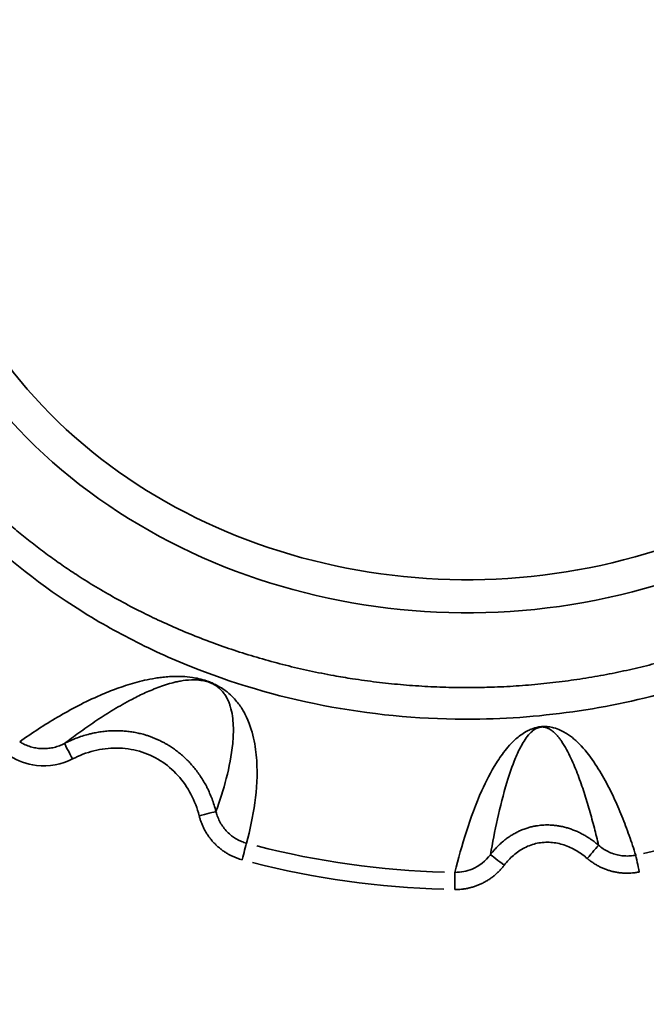
# Model space of a CAD drawing. Units: millimetres. Extents: x -1322 to 2997, y 2353 to 3787.
# Drawn here: x 1067 to 1210, y 2777 to 3003 of the extents above; entities that cross this region are included whole.
import ezdxf

# ---------------------------------------------------------------- set-up
doc = ezdxf.new("R2010")
doc.units = ezdxf.units.MM
doc.layers.add('MD_Visible', color=7, linetype='Continuous', lineweight=50)
doc.layers.add('MD_Visible Narrow', color=7, linetype='Continuous', lineweight=35)
doc.styles.get("Standard").update_dxf_attribs({"font": 'Square-721-BT.ttf'})
doc.dimstyles.new('OLCU', dxfattribs={"dimtxt": 300, "dimasz": 150, "dimexe": 0.18, "dimexo": 0.0625, "dimgap": 50, "dimtad": 1, "dimdec": 0, "dimlfac": 0.1, "dimrnd": 5, "dimzin": 0, "dimdsep": 46, "dimtxsty": 'Standard', "dimcen": 0.09, "dimse1": 1, "dimse2": 1, "dimadec": 0, "dimazin": 0, "dimtfac": 1, "dimtdec": 0, "dimtofl": 0, "dimtmove": 0, "dimatfit": 3, "dimfxl": 1, "dimtolj": 1, "dimtzin": 0, "dimarcsym": 0})

# ---------------------------------------------------------------- blocks, each defined once
blk = doc.blocks.new('CustomObjectsInViewport9_0')
at = {"layer": 'MD_Visible', "extrusion": (1.22465e-16, 0, -1)}
blk.add_circle((-1285.08, 3084.43), 449.09, dxfattribs=at)
at = {"layer": 'MD_Visible Narrow', "extrusion": (1.22465e-16, 0, -1)}
for radius in [439.09, 393.56]:
    blk.add_circle((-1285.08, 3084.43), radius, dxfattribs=at)
at = {"layer": 'MD_Visible Narrow'}
for centre, major_axis, ratio, start_param, end_param in [((1168.92, 2981.62), (132.92, -1.16), 0.866025, 1.049568, 5.166383), ((1166.42, 2950.07), (169.92, -9.06), 0.863981, 4.482064, 4.743988)]:
    blk.add_ellipse(centre, major_axis=major_axis, ratio=ratio, start_param=start_param, end_param=end_param, dxfattribs=at)
at = {"layer": 'MD_Visible Narrow', "extrusion": (1.22465e-16, 1.92593e-34, -1)}
for centre, major_axis, ratio, start_param, end_param in [((1168.93, 2983.09), (-125.85, 1.1), 0.866025, 4.258395, 8.37521), ((1168.75, 2964.08), (174.24, -1.59), 0.901901, 1.589455, 1.840178)]:
    blk.add_ellipse(centre, major_axis=major_axis, ratio=ratio, start_param=start_param, end_param=end_param, dxfattribs=at)
at = {"layer": 'MD_Visible Narrow', "extrusion": (1.22465e-16, 4.81482e-35, -1)}
blk.add_ellipse((1168.96, 2963.42), major_axis=(173.85, -0.56), ratio=0.900191, start_param=1.142651, end_param=1.331145, dxfattribs=at)
at = {"layer": 'MD_Visible Narrow'}
for points, knots in [([(1272.02, 3067.4), (1260.17, 3077.08), (1232.92, 3093.04), (1185.64, 3104.5), (1136.69, 3102.45), (1096.01, 3088.78), (1065.48, 3069.1), (1043.99, 3047.64), (1028.26, 3022.51), (1019.14, 2994.83), (1017.22, 2965.94), (1022.64, 2937.34), (1035.14, 2910.5), (1054.01, 2886.76), (1074.22, 2870.47), (1092.47, 2859.96), (1111.91, 2851.23), (1137.97, 2843.87), (1176.11, 2840.59), (1219.56, 2847.12), (1248.69, 2860.84), (1261.63, 2869.58)], [-64.301331, -64.301331, -64.301331, -64.301331, -59.708379, -55.115427, -50.522474, -45.929522, -42.867554, -39.805586, -36.743618, -33.68165, -30.619682, -27.557713, -24.495745, -21.433777, -18.371809, -16.840825, -15.309841, -12.247873, -9.185904, -4.592952, 0, 0, 0, 0]), ([(1260.13, 2876.17), (1258.81, 2875.29), (1257.48, 2874.42), (1254.77, 2872.73), (1253.39, 2871.9), (1250.56, 2870.26), (1249.12, 2869.45), (1246.18, 2867.87), (1244.68, 2867.09), (1241.63, 2865.58), (1240.08, 2864.84), (1236.86, 2863.38), (1235.2, 2862.65), (1231.84, 2861.26), (1230.15, 2860.59), (1226.68, 2859.29), (1224.91, 2858.66), (1221.42, 2857.49), (1219.71, 2856.95), (1216.33, 2855.93), (1214.66, 2855.46), (1211.27, 2854.56), (1209.55, 2854.13), (1206.07, 2853.32), (1204.32, 2852.95), (1200.78, 2852.24), (1198.99, 2851.92), (1195.39, 2851.32), (1193.57, 2851.05), (1189.9, 2850.57), (1188.04, 2850.35), (1184.31, 2849.99), (1182.43, 2849.83), (1178.65, 2849.58), (1176.75, 2849.49), (1173.45, 2849.38), (1172.06, 2849.35), (1168.82, 2849.33), (1166.97, 2849.34), (1163.26, 2849.43), (1161.41, 2849.51), (1157.7, 2849.72), (1155.84, 2849.85), (1152.14, 2850.18), (1150.29, 2850.38), (1146.61, 2850.82), (1144.78, 2851.08), (1141.53, 2851.58), (1140.11, 2851.82), (1136.84, 2852.41), (1134.98, 2852.78), (1131.3, 2853.58), (1129.47, 2854), (1125.87, 2854.91), (1124.09, 2855.39), (1120.56, 2856.4), (1118.82, 2856.93), (1115.38, 2858.04), (1113.68, 2858.62), (1110.71, 2859.69), (1109.43, 2860.17), (1106.49, 2861.31), (1104.84, 2861.98), (1101.6, 2863.37), (1100, 2864.08), (1096.89, 2865.54), (1095.37, 2866.28), (1092.27, 2867.85), (1090.69, 2868.69), (1087.61, 2870.39), (1086.1, 2871.25), (1083.22, 2872.97), (1081.84, 2873.83), (1079.35, 2875.43), (1078.23, 2876.17), (1076.01, 2877.67), (1074.92, 2878.44), (1072.76, 2880), (1071.69, 2880.79), (1069.57, 2882.41), (1068.52, 2883.24), (1066.46, 2884.91), (1065.45, 2885.75), (1063.44, 2887.48), (1062.44, 2888.35), (1060.97, 2889.69), (1060.48, 2890.14), (1059.76, 2890.82), (1059.52, 2891.04), (1059.22, 2891.33), (1059.13, 2891.41), (1059.04, 2891.5), (1058.98, 2891.55), (1058.96, 2891.58), (1058.81, 2891.72), (1058.68, 2891.84), (1058.02, 2892.47), (1057.49, 2892.99), (1055.86, 2894.62), (1054.77, 2895.74), (1052.63, 2898.02), (1051.57, 2899.19), (1049.44, 2901.63), (1048.38, 2902.9), (1046.31, 2905.46), (1045.32, 2906.74), (1043.35, 2909.38), (1042.38, 2910.73), (1040.51, 2913.46), (1039.6, 2914.84), (1037.89, 2917.56), (1037.08, 2918.9), (1035.51, 2921.63), (1034.75, 2923.02), (1033.27, 2925.84), (1032.55, 2927.28), (1031.17, 2930.2), (1030.5, 2931.68), (1029.23, 2934.7), (1028.61, 2936.23), (1027.54, 2939.1), (1027.08, 2940.43), (1026.13, 2943.27), (1025.66, 2944.79), (1024.79, 2947.86), (1024.38, 2949.41), (1023.63, 2952.55), (1023.29, 2954.13), (1022.67, 2957.32), (1022.4, 2958.93), (1021.92, 2962.16), (1021.72, 2963.79), (1021.43, 2966.59), (1021.33, 2967.76), (1021.14, 2970.51), (1021.07, 2972.1), (1020.99, 2975.29), (1020.98, 2976.88), (1021.04, 2980.07), (1021.11, 2981.66), (1021.31, 2984.85), (1021.45, 2986.44), (1021.79, 2989.61), (1021.99, 2991.19), (1022.42, 2993.99), (1022.62, 2995.22), (1023.16, 2998.06), (1023.5, 2999.68), (1024.25, 3002.89), (1024.66, 3004.49), (1025.54, 3007.64), (1026.02, 3009.2), (1027.04, 3012.29), (1027.58, 3013.82), (1028.72, 3016.84), (1029.31, 3018.33), (1030.4, 3020.88), (1030.87, 3021.94), (1032.06, 3024.51), (1032.79, 3026), (1034.3, 3028.94), (1035.08, 3030.39), (1036.7, 3033.23), (1037.52, 3034.61), (1039.23, 3037.35), (1040.1, 3038.7), (1041.89, 3041.34), (1042.81, 3042.63), (1044.6, 3045.07), (1045.48, 3046.21), (1047, 3048.14), (1047.63, 3048.92), (1048.93, 3050.49), (1049.59, 3051.26), (1050.93, 3052.8), (1051.61, 3053.57), (1052.99, 3055.09), (1053.7, 3055.84), (1055.12, 3057.33), (1055.85, 3058.07), (1057.32, 3059.54), (1058.06, 3060.26), (1059.57, 3061.7), (1060.33, 3062.42), (1061.88, 3063.82), (1062.66, 3064.52), (1063.76, 3065.47), (1064.06, 3065.73), (1064.6, 3066.19), (1064.83, 3066.39), (1065.11, 3066.63), (1065.17, 3066.68), (1065.25, 3066.75), (1065.28, 3066.77), (1065.92, 3067.3), (1066.53, 3067.81), (1068.39, 3069.32), (1069.65, 3070.3), (1072.22, 3072.25), (1073.53, 3073.2), (1076.27, 3075.14), (1077.7, 3076.11), (1080.58, 3077.99), (1082.03, 3078.9), (1085.01, 3080.7), (1086.54, 3081.59), (1089.62, 3083.3), (1091.17, 3084.13), (1094.23, 3085.7), (1095.74, 3086.45), (1098.84, 3087.91), (1100.42, 3088.63), (1103.62, 3090.01), (1105.24, 3090.68), (1108.54, 3091.98), (1110.21, 3092.61), (1113.59, 3093.81), (1115.31, 3094.39), (1118.81, 3095.51), (1120.59, 3096.05), (1124.2, 3097.06), (1126.03, 3097.55), (1129.74, 3098.46), (1131.63, 3098.89), (1134.8, 3099.55), (1136.08, 3099.8), (1139.16, 3100.37), (1140.97, 3100.68), (1144.61, 3101.23), (1146.45, 3101.48), (1150.14, 3101.91), (1151.99, 3102.1), (1155.72, 3102.42), (1157.59, 3102.55), (1161.33, 3102.74), (1163.21, 3102.81), (1166.97, 3102.89), (1168.85, 3102.89), (1172.61, 3102.84), (1174.49, 3102.79), (1178.24, 3102.62), (1180.1, 3102.5), (1183.08, 3102.27), (1184.19, 3102.17), (1187.29, 3101.86), (1189.28, 3101.63), (1193.16, 3101.11), (1195.04, 3100.83), (1198.78, 3100.2), (1200.63, 3099.86), (1204.29, 3099.11), (1206.11, 3098.71), (1209.7, 3097.86), (1211.47, 3097.41), (1214.97, 3096.46), (1216.7, 3095.96), (1220.11, 3094.91), (1221.8, 3094.36), (1225.13, 3093.21), (1226.77, 3092.62), (1229.44, 3091.61), (1230.48, 3091.2), (1233.33, 3090.05), (1235.13, 3089.28), (1238.57, 3087.74), (1240.22, 3086.97), (1243.44, 3085.4), (1245.01, 3084.59), (1248.09, 3082.95), (1249.6, 3082.11), (1252.56, 3080.41), (1254.01, 3079.54), (1256.84, 3077.78), (1258.22, 3076.89), (1260.92, 3075.08), (1262.25, 3074.16), (1264.86, 3072.29), (1266.15, 3071.33), (1268.67, 3069.39), (1269.92, 3068.4), (1271.14, 3067.39)], [0, 0, 0, 0, 0.476631, 0.476631, 0.959011, 0.959011, 1.451309, 1.451309, 1.950654, 1.950654, 2.457895, 2.457895, 2.99166, 2.99166, 3.523243, 3.523243, 4.073213, 4.073213, 4.592952, 4.592952, 5.096339, 5.096339, 5.607664, 5.607664, 6.124011, 6.124011, 6.645482, 6.645482, 7.172108, 7.172108, 7.706453, 7.706453, 8.244886, 8.244886, 8.789015, 8.789015, 9.185904, 9.185904, 9.714355, 9.714355, 10.244302, 10.244302, 10.775329, 10.775329, 11.306371, 11.306371, 11.836414, 11.836414, 12.247873, 12.247873, 12.791597, 12.791597, 13.331056, 13.331056, 13.863099, 13.863099, 14.390777, 14.390777, 14.911385, 14.911385, 15.309841, 15.309841, 15.830385, 15.830385, 16.343534, 16.343534, 16.840825, 16.840825, 17.370518, 17.370518, 17.885991, 17.885991, 18.371809, 18.371809, 18.774174, 18.774174, 19.176382, 19.176382, 19.578519, 19.578519, 19.984706, 19.984706, 20.387071, 20.387071, 20.795169, 20.795169, 20.999218, 20.999218, 21.101243, 21.101243, 21.126749, 21.139823, 21.139823, 21.150832, 21.150832, 21.203267, 21.203267, 21.433777, 21.433777, 21.91755, 21.91755, 22.408267, 22.408267, 22.930136, 22.930136, 23.442376, 23.442376, 23.970942, 23.970942, 24.495745, 24.495745, 24.998719, 24.998719, 25.508198, 25.508198, 26.028994, 26.028994, 26.556575, 26.556575, 27.096107, 27.096107, 27.557713, 27.557713, 28.080681, 28.080681, 28.608888, 28.608888, 29.144842, 29.144842, 29.684848, 29.684848, 30.230343, 30.230343, 30.619682, 30.619682, 31.148859, 31.148859, 31.679234, 31.679234, 32.210164, 32.210164, 32.740798, 32.740798, 33.269931, 33.269931, 33.68165, 33.68165, 34.228617, 34.228617, 34.771849, 34.771849, 35.308122, 35.308122, 35.840131, 35.840131, 36.36511, 36.36511, 36.743618, 36.743618, 37.283083, 37.283083, 37.814103, 37.814103, 38.333152, 38.333152, 38.846117, 38.846117, 39.350021, 39.350021, 39.805586, 39.805586, 40.123966, 40.123966, 40.442641, 40.442641, 40.762042, 40.762042, 41.082001, 41.082001, 41.402627, 41.402627, 41.724029, 41.724029, 42.046838, 42.046838, 42.370518, 42.370518, 42.494777, 42.494777, 42.587971, 42.587971, 42.611193, 42.611193, 42.622105, 42.622105, 42.867554, 42.867554, 43.353353, 43.353353, 43.845862, 43.845862, 44.366777, 44.366777, 44.879872, 44.879872, 45.408401, 45.408401, 45.929522, 45.929522, 46.428157, 46.428157, 46.939947, 46.939947, 47.454258, 47.454258, 47.975221, 47.975221, 48.503263, 48.503263, 49.042933, 49.042933, 49.589416, 49.589416, 50.146636, 50.146636, 50.522474, 50.522474, 51.04899, 51.04899, 51.580359, 51.580359, 52.114186, 52.114186, 52.649916, 52.649916, 53.186915, 53.186915, 53.724441, 53.724441, 54.261597, 54.261597, 54.797126, 54.797126, 55.115427, 55.115427, 55.689546, 55.689546, 56.235815, 56.235815, 56.776472, 56.776472, 57.311267, 57.311267, 57.840122, 57.840122, 58.360138, 58.360138, 58.875316, 58.875316, 59.38335, 59.38335, 59.708379, 59.708379, 60.282498, 60.282498, 60.816736, 60.816736, 61.339335, 61.339335, 61.851856, 61.851856, 62.355548, 62.355548, 62.847519, 62.847519, 63.333814, 63.333814, 63.817573, 63.817573, 64.301331, 64.301331, 64.301331, 64.301331]), ([(1118.67, 2813.64), (1119.48, 2816.68), (1120.78, 2822.86), (1121.32, 2830.88), (1120.47, 2837.68), (1119.24, 2841.61), (1117.75, 2844.28), (1117.06, 2845.33), (1116.2, 2846.43), (1115.06, 2847.63), (1113.71, 2848.76), (1112.12, 2849.74), (1110.78, 2850.4), (1109.21, 2851), (1107.65, 2851.41), (1105.77, 2851.75), (1103.24, 2851.96), (1101.04, 2851.88), (1099.1, 2851.68), (1096.41, 2851.3), (1092.92, 2850.47), (1088.83, 2849.12), (1084.5, 2847.37), (1079.99, 2845.2), (1075.26, 2842.57), (1070.82, 2839.81), (1068, 2837.9), (1066.62, 2836.92)], [-39.787545, -39.787545, -39.787545, -39.787545, -34.341938, -28.896332, -26.173529, -23.450725, -22.996925, -22.543124, -22.089324, -21.635523, -21.181723, -20.954823, -20.841372, -20.727922, -20.501022, -20.274122, -19.820321, -18.91272, -18.45892, -18.005119, -16.189917, -14.374715, -12.559513, -9.83671, -7.113906, -4.391103, -1.6683, -1.6683, -1.6683, -1.6683]), ([(1076.9, 2836.5), (1077.98, 2837.33), (1080.25, 2839.03), (1083.83, 2841.53), (1087.68, 2844.01), (1091.29, 2846.1), (1094.69, 2847.83), (1097.84, 2849.21), (1100.48, 2850.12), (1102.46, 2850.62), (1103.87, 2850.91), (1105.46, 2851.12), (1107.23, 2851.12), (1108.51, 2850.98), (1109.56, 2850.74), (1110.58, 2850.36), (1111.44, 2849.91), (1112.42, 2849.22), (1113.22, 2848.38), (1113.86, 2847.48), (1114.32, 2846.64), (1114.67, 2845.83), (1115.37, 2843.75), (1115.74, 2840.62), (1115.5, 2835.1), (1114.18, 2828.54), (1112.56, 2823.41), (1111.65, 2820.9)], [1.873516, 1.873516, 1.873516, 1.873516, 4.391103, 7.113906, 9.83671, 12.559513, 14.374715, 16.189917, 18.005119, 18.45892, 18.91272, 19.820321, 20.274122, 20.501022, 20.727922, 20.841372, 20.954823, 21.181723, 21.635523, 22.089324, 22.543124, 22.996925, 23.450725, 26.173529, 28.896332, 34.341938, 39.661982, 39.661982, 39.661982, 39.661982]), ([(1207.97, 2810.88), (1207.49, 2812.39), (1206.48, 2815.38), (1204.81, 2819.82), (1202.91, 2824.24), (1200.72, 2828.6), (1198.09, 2832.85), (1195.65, 2835.89), (1193.77, 2837.57), (1193.22, 2838.01), (1192.64, 2838.45), (1191.84, 2838.98), (1190.7, 2839.59), (1189.49, 2840.06), (1188.25, 2840.33), (1187.34, 2840.4), (1186.64, 2840.4), (1185.81, 2840.32), (1184.97, 2840.13), (1184.05, 2839.83), (1182.89, 2839.31), (1181.3, 2838.31), (1179.73, 2836.91), (1178.26, 2835.28), (1177.04, 2833.66), (1174.93, 2830.46), (1172.02, 2824.65), (1168.98, 2816.3), (1167.26, 2810.06), (1166.49, 2806.94)], [-38.214956, -38.214956, -38.214956, -38.214956, -35.509386, -32.803815, -30.098245, -27.392675, -24.687105, -21.981535, -21.530607, -21.305142, -21.079678, -20.62875, -20.177821, -19.726893, -19.501429, -19.388697, -19.332331, -19.275965, -19.163233, -19.050501, -18.825036, -18.374108, -17.472251, -16.570395, -15.668538, -14.766681, -11.159254, -5.748114, -0.336974, -0.336974, -0.336974, -0.336974]), ([(1174.61, 2810.99), (1175.1, 2813.73), (1176.19, 2819.27), (1178.03, 2826.65), (1179.76, 2831.78), (1180.99, 2834.59), (1181.7, 2836), (1182.54, 2837.42), (1183.43, 2838.61), (1184.34, 2839.46), (1184.99, 2839.88), (1185.52, 2840.12), (1186, 2840.26), (1186.47, 2840.3), (1186.87, 2840.28), (1187.39, 2840.19), (1188.09, 2839.9), (1188.79, 2839.44), (1189.45, 2838.85), (1189.91, 2838.35), (1190.25, 2837.94), (1190.57, 2837.53), (1191.69, 2835.96), (1193.15, 2833.15), (1194.77, 2829.24), (1196.15, 2825.24), (1197.38, 2821.19), (1198.47, 2817.17), (1199.13, 2814.48), (1199.44, 2813.16)], [0.479565, 0.479565, 0.479565, 0.479565, 5.748114, 11.159254, 14.766681, 15.668538, 16.570395, 17.472251, 18.374108, 18.825036, 19.050501, 19.163233, 19.275965, 19.332331, 19.388697, 19.501429, 19.726893, 20.177821, 20.62875, 21.079678, 21.305142, 21.530607, 21.981535, 24.687105, 27.392675, 30.098245, 32.803815, 35.509386, 38.101204, 38.101204, 38.101204, 38.101204]), ([(1111.65, 2820.9), (1111.52, 2821.4), (1111.38, 2821.89), (1111.08, 2822.85), (1110.92, 2823.32), (1110.58, 2824.23), (1110.39, 2824.68), (1110.01, 2825.56), (1109.81, 2825.99), (1109.54, 2826.51), (1109.5, 2826.6), (1109.25, 2827.08), (1109.03, 2827.47), (1108.58, 2828.22), (1108.35, 2828.59), (1107.87, 2829.32), (1107.62, 2829.67), (1107.11, 2830.37), (1106.85, 2830.7), (1106.35, 2831.31), (1106.11, 2831.58), (1105.61, 2832.14), (1105.33, 2832.43), (1104.77, 2832.99), (1104.48, 2833.26), (1103.9, 2833.79), (1103.6, 2834.04), (1102.99, 2834.54), (1102.68, 2834.78), (1102.05, 2835.24), (1101.74, 2835.46), (1101.28, 2835.76), (1101.15, 2835.85), (1100.79, 2836.07), (1100.56, 2836.21), (1100.11, 2836.47), (1099.88, 2836.6), (1099.43, 2836.84), (1099.2, 2836.96), (1098.82, 2837.15), (1098.67, 2837.22), (1098.45, 2837.32), (1098.38, 2837.36), (1098.29, 2837.4), (1098.26, 2837.41), (1098.21, 2837.43), (1098.19, 2837.44), (1097.93, 2837.56), (1097.69, 2837.66), (1097.21, 2837.85), (1096.97, 2837.95), (1096.47, 2838.13), (1096.22, 2838.22), (1095.71, 2838.39), (1095.45, 2838.46), (1094.82, 2838.65), (1094.44, 2838.74), (1093.68, 2838.92), (1093.3, 2839), (1092.52, 2839.14), (1092.13, 2839.2), (1091.35, 2839.3), (1090.95, 2839.34), (1090.16, 2839.4), (1089.76, 2839.43), (1089.21, 2839.44), (1089.06, 2839.44), (1088.48, 2839.45), (1088.05, 2839.44), (1087.19, 2839.4), (1086.75, 2839.37), (1085.88, 2839.28), (1085.44, 2839.23), (1084.57, 2839.09), (1084.13, 2839.01), (1083.35, 2838.85), (1083.02, 2838.77), (1082.22, 2838.58), (1081.76, 2838.45), (1080.84, 2838.16), (1080.37, 2838), (1079.45, 2837.66), (1078.98, 2837.47), (1078.06, 2837.07), (1077.59, 2836.85), (1077.05, 2836.58), (1076.98, 2836.54), (1076.9, 2836.5)], [-3.695163, -3.695163, -3.695163, -3.695163, -3.563193, -3.563193, -3.437124, -3.437124, -3.313484, -3.313484, -3.192972, -3.192972, -3.167283, -3.167283, -3.055121, -3.055121, -2.945008, -2.945008, -2.836022, -2.836022, -2.728771, -2.728771, -2.639402, -2.639402, -2.540119, -2.540119, -2.441566, -2.441566, -2.343963, -2.343963, -2.246862, -2.246862, -2.150379, -2.150379, -2.111522, -2.111522, -2.045537, -2.045537, -1.982091, -1.982091, -1.918477, -1.918477, -1.876623, -1.876623, -1.858311, -1.858311, -1.850956, -1.850956, -1.845801, -1.845801, -1.780261, -1.780261, -1.716767, -1.716767, -1.650204, -1.650204, -1.583641, -1.583641, -1.487, -1.487, -1.389847, -1.389847, -1.291781, -1.291781, -1.193143, -1.193143, -1.093571, -1.093571, -1.055761, -1.055761, -0.94826, -0.94826, -0.838703, -0.838703, -0.727984, -0.727984, -0.615337, -0.615337, -0.52788, -0.52788, -0.406886, -0.406886, -0.281862, -0.281862, -0.154231, -0.154231, -0.022598, -0.022598, 0, 0, 0, 0]), ([(1076.9, 2836.5), (1076.52, 2836.3), (1076.13, 2836.13), (1075.33, 2835.84), (1074.93, 2835.71), (1074.11, 2835.52), (1073.7, 2835.44), (1072.88, 2835.35), (1072.47, 2835.32), (1071.68, 2835.32), (1071.3, 2835.34), (1070.91, 2835.39), (1070.91, 2835.39), (1070.91, 2835.39), (1070.5, 2835.43), (1070.09, 2835.51), (1069.28, 2835.7), (1068.88, 2835.82), (1068.09, 2836.13), (1067.69, 2836.3), (1067.08, 2836.64), (1066.84, 2836.77), (1066.62, 2836.92)], [-1.496906, -1.496906, -1.496906, -1.496906, -1.320205, -1.320205, -1.145052, -1.145052, -0.971865, -0.971865, -0.801797, -0.801797, -0.641531, -0.641531, -0.640674, -0.640674, -0.640674, -0.468365, -0.468365, -0.293248, -0.293248, -0.112802, -0.112802, -0.00001, -0.00001, -0.00001, -0.00001]), ([(1078.73, 2832.95), (1078.33, 2833.73), (1077.38, 2835.56), (1076.91, 2836.47), (1076.9, 2836.5)], [0, 0, 0, 0, 0.660686, 1.541601, 1.541601, 1.541601, 1.541601]), ([(1064.46, 2833.62), (1066.17, 2832.51), (1068.26, 2831.71), (1070.44, 2831.45), (1073.31, 2831.1), (1076.31, 2831.7), (1078.73, 2832.95)], [-2.791677, -2.791677, -2.791677, -2.791677, -2.334596, -2.334596, -2.334596, -1.733308, -1.733308, -1.733308, -1.733308]), ([(1107.79, 2819.92), (1108.61, 2820.13), (1110.53, 2820.62), (1111.56, 2820.88), (1111.65, 2820.9)], [0, 0, 0, 0, 0.636614, 1.485432, 1.485432, 1.485432, 1.485432]), ([(1107.79, 2819.92), (1107.85, 2819.68), (1107.92, 2819.44), (1108.07, 2818.96), (1108.15, 2818.72), (1108.33, 2818.23), (1108.43, 2817.99), (1108.64, 2817.51), (1108.75, 2817.27), (1108.99, 2816.79), (1109.12, 2816.55), (1109.4, 2816.08), (1109.54, 2815.84), (1109.84, 2815.38), (1110, 2815.16), (1110.33, 2814.71), (1110.5, 2814.5), (1110.86, 2814.07), (1111.04, 2813.87), (1111.41, 2813.47), (1111.61, 2813.28), (1111.9, 2813), (1112.01, 2812.91), (1112.32, 2812.63), (1112.54, 2812.45), (1112.98, 2812.11), (1113.2, 2811.94), (1113.65, 2811.64), (1113.87, 2811.49), (1114.33, 2811.21), (1114.56, 2811.08), (1114.82, 2810.94), (1114.85, 2810.93), (1115.12, 2810.79), (1115.37, 2810.67), (1115.86, 2810.45), (1116.11, 2810.35), (1116.6, 2810.16), (1116.84, 2810.07), (1117.27, 2809.94), (1117.45, 2809.88), (1117.63, 2809.84)], [-1.054047, -1.054047, -1.054047, -1.054047, -0.999082, -0.999082, -0.943589, -0.943589, -0.887536, -0.887536, -0.830647, -0.830647, -0.773323, -0.773323, -0.715678, -0.715678, -0.657875, -0.657875, -0.600196, -0.600196, -0.542788, -0.542788, -0.485998, -0.485998, -0.45742, -0.45742, -0.398033, -0.398033, -0.340655, -0.340655, -0.283525, -0.283525, -0.226895, -0.226895, -0.219874, -0.219874, -0.161313, -0.161313, -0.103273, -0.103273, -0.045962, -0.045962, -0.004023, -0.004023, -0.004023, -0.004023]), ([(1118.67, 2813.64), (1118.27, 2813.74), (1117.89, 2813.87), (1117.14, 2814.18), (1116.78, 2814.36), (1116.08, 2814.75), (1115.75, 2814.97), (1115.19, 2815.38), (1114.95, 2815.57), (1114.39, 2816.08), (1114.07, 2816.4), (1113.49, 2817.09), (1113.22, 2817.45), (1112.74, 2818.2), (1112.53, 2818.58), (1112.15, 2819.38), (1111.98, 2819.8), (1111.77, 2820.44), (1111.71, 2820.67), (1111.65, 2820.9)], [-1.476954, -1.476954, -1.476954, -1.476954, -1.30664, -1.30664, -1.136857, -1.136857, -0.971608, -0.971608, -0.844628, -0.844628, -0.654154, -0.654154, -0.467873, -0.467873, -0.282926, -0.282926, -0.098552, -0.098552, 0, 0, 0, 0]), ([(1199.44, 2813.16), (1199.17, 2813.38), (1198.9, 2813.6), (1198.34, 2814.04), (1198.05, 2814.25), (1197.53, 2814.62), (1197.3, 2814.77), (1196.83, 2815.07), (1196.58, 2815.22), (1196.05, 2815.53), (1195.77, 2815.69), (1195.18, 2815.99), (1194.88, 2816.14), (1194.28, 2816.41), (1193.99, 2816.53), (1193.4, 2816.76), (1193.1, 2816.87), (1192.78, 2816.98), (1192.76, 2816.98), (1192.46, 2817.08), (1192.18, 2817.16), (1191.56, 2817.33), (1191.23, 2817.41), (1190.59, 2817.54), (1190.28, 2817.6), (1189.7, 2817.68), (1189.41, 2817.72), (1189, 2817.75), (1188.87, 2817.77), (1188.49, 2817.79), (1188.25, 2817.8), (1187.75, 2817.81), (1187.5, 2817.81), (1187.01, 2817.8), (1186.76, 2817.79), (1186.27, 2817.75), (1186.03, 2817.73), (1185.54, 2817.67), (1185.3, 2817.63), (1184.94, 2817.57), (1184.82, 2817.55), (1184.66, 2817.51), (1184.62, 2817.51), (1184.28, 2817.44), (1183.98, 2817.37), (1183.4, 2817.21), (1183.12, 2817.12), (1182.5, 2816.92), (1182.17, 2816.79), (1181.6, 2816.56), (1181.37, 2816.46), (1181, 2816.29), (1180.85, 2816.22), (1180.69, 2816.13), (1180.67, 2816.12), (1180.34, 2815.96), (1180.04, 2815.79), (1179.47, 2815.45), (1179.19, 2815.28), (1178.66, 2814.92), (1178.41, 2814.74), (1177.9, 2814.35), (1177.66, 2814.16), (1177.37, 2813.92), (1177.33, 2813.88), (1177.03, 2813.62), (1176.78, 2813.39), (1176.29, 2812.92), (1176.06, 2812.68), (1175.61, 2812.19), (1175.38, 2811.93), (1174.97, 2811.45), (1174.79, 2811.22), (1174.61, 2810.99)], [-2.17242, -2.17242, -2.17242, -2.17242, -2.086517, -2.086517, -1.998288, -1.998288, -1.931757, -1.931757, -1.862074, -1.862074, -1.784488, -1.784488, -1.704628, -1.704628, -1.630128, -1.630128, -1.555997, -1.555997, -1.551729, -1.551729, -1.483899, -1.483899, -1.40485, -1.40485, -1.334987, -1.334987, -1.270345, -1.270345, -1.241383, -1.241383, -1.18592, -1.18592, -1.130851, -1.130851, -1.076188, -1.076188, -1.021674, -1.021674, -0.967234, -0.967234, -0.940506, -0.940506, -0.931037, -0.931037, -0.863735, -0.863735, -0.797293, -0.797293, -0.718471, -0.718471, -0.661791, -0.661791, -0.625147, -0.625147, -0.620691, -0.620691, -0.543105, -0.543105, -0.468764, -0.468764, -0.396435, -0.396435, -0.323091, -0.323091, -0.310346, -0.310346, -0.229699, -0.229699, -0.152128, -0.152128, -0.069982, -0.069982, 0, 0, 0, 0]), ([(1117.63, 2809.84), (1117.84, 2810.61), (1118.33, 2812.4), (1118.62, 2813.46), (1118.67, 2813.64)], [0, 0, 0, 0, 0.598413, 1.396297, 1.396297, 1.396297, 1.396297]), ([(1196.85, 2810.13), (1197.4, 2810.77), (1198.68, 2812.27), (1199.37, 2813.08), (1199.44, 2813.16)], [0, 0, 0, 0, 0.633051, 1.47712, 1.47712, 1.47712, 1.47712]), ([(1207.97, 2810.88), (1207.55, 2810.8), (1207.13, 2810.74), (1206.27, 2810.68), (1205.83, 2810.68), (1204.99, 2810.73), (1204.58, 2810.78), (1204.15, 2810.86), (1204.12, 2810.87), (1203.66, 2810.96), (1203.24, 2811.07), (1202.41, 2811.36), (1202, 2811.52), (1201.21, 2811.91), (1200.84, 2812.13), (1200.11, 2812.61), (1199.77, 2812.87), (1199.44, 2813.16)], [-1.275088, -1.275088, -1.275088, -1.275088, -1.097417, -1.097417, -0.913354, -0.913354, -0.74261, -0.74261, -0.729291, -0.729291, -0.546466, -0.546466, -0.362061, -0.362061, -0.181031, -0.181031, 0, 0, 0, 0]), ([(1174.61, 2810.99), (1173.53, 2809.55), (1170.97, 2807.54), (1167.83, 2806.92), (1166.49, 2806.94)], [-1.311496, -1.311496, -1.311496, -1.311496, -0.56207, -0.000033, -0.000033, -0.000033, -0.000033]), ([(1177.79, 2808.57), (1177.11, 2809.09), (1175.52, 2810.3), (1174.68, 2810.94), (1174.61, 2810.99)], [0, 0, 0, 0, 0.641736, 1.497384, 1.497384, 1.497384, 1.497384]), ([(1208.76, 2807.03), (1208.6, 2807.81), (1208.22, 2809.63), (1208, 2810.7), (1207.97, 2810.88)], [0, 0, 0, 0, 0.598408, 1.396286, 1.396286, 1.396286, 1.396286]), ([(1166.44, 2803), (1166.69, 2802.99), (1166.94, 2803), (1167.44, 2803.02), (1167.7, 2803.04), (1168.21, 2803.09), (1168.47, 2803.12), (1169, 2803.2), (1169.27, 2803.25), (1169.8, 2803.37), (1170.07, 2803.43), (1170.6, 2803.58), (1170.87, 2803.66), (1171.4, 2803.84), (1171.66, 2803.94), (1172.17, 2804.15), (1172.42, 2804.26), (1172.92, 2804.51), (1173.17, 2804.64), (1173.66, 2804.91), (1173.9, 2805.05), (1174.37, 2805.35), (1174.6, 2805.51), (1175.04, 2805.83), (1175.26, 2806), (1175.69, 2806.36), (1175.9, 2806.54), (1176.31, 2806.91), (1176.5, 2807.1), (1176.87, 2807.48), (1177.04, 2807.67), (1177.38, 2808.06), (1177.55, 2808.26), (1177.73, 2808.5), (1177.76, 2808.53), (1177.79, 2808.57)], [0.212435, 0.212435, 0.212435, 0.212435, 0.2676611, 0.2676611, 0.3234138, 0.3234138, 0.3797082, 0.3797082, 0.4382167, 0.4382167, 0.4956721, 0.4956721, 0.554707, 0.554707, 0.6137419, 0.6137419, 0.6709861, 0.6709861, 0.7299866, 0.7299866, 0.7881207, 0.7881207, 0.8462447, 0.8462447, 0.9041695, 0.9041695, 0.9638748, 0.9638748, 1.0207386, 1.0207386, 1.0771432, 1.0771432, 1.1329134, 1.1329134, 1.1429906, 1.1429906, 1.1429906, 1.1429906]), ([(1196.85, 2810.13), (1197.04, 2809.96), (1197.25, 2809.8), (1197.66, 2809.48), (1197.88, 2809.33), (1198.32, 2809.02), (1198.55, 2808.88), (1199.01, 2808.6), (1199.25, 2808.46), (1199.74, 2808.21), (1199.99, 2808.09), (1200.49, 2807.86), (1200.75, 2807.75), (1201.2, 2807.59), (1201.38, 2807.52), (1201.83, 2807.37), (1202.1, 2807.29), (1202.63, 2807.15), (1202.9, 2807.08), (1203.44, 2806.97), (1203.71, 2806.93), (1204.26, 2806.85), (1204.53, 2806.82), (1205.07, 2806.77), (1205.34, 2806.76), (1205.88, 2806.74), (1206.15, 2806.74), (1206.68, 2806.76), (1206.94, 2806.77), (1207.46, 2806.82), (1207.73, 2806.85), (1208.23, 2806.93), (1208.48, 2806.97), (1208.74, 2807.02), (1208.75, 2807.02), (1208.76, 2807.03)], [-1.0028531, -1.0028531, -1.0028531, -1.0028531, -0.9461487, -0.9461487, -0.8889258, -0.8889258, -0.8312307, -0.8312307, -0.7730111, -0.7730111, -0.7146705, -0.7146705, -0.6564375, -0.6564375, -0.6145081, -0.6145081, -0.5567518, -0.5567518, -0.4986639, -0.4986639, -0.4406454, -0.4406454, -0.3828863, -0.3828863, -0.3255367, -0.3255367, -0.2682587, -0.2682587, -0.2122225, -0.2122225, -0.1543236, -0.1543236, -0.0993959, -0.0993959, -0.0964247, -0.0964247, -0.0964247, -0.0964247]), ([(1166.44, 2803), (1166.45, 2803.8), (1166.47, 2805.66), (1166.49, 2806.75), (1166.49, 2806.94)], [0, 0, 0, 0, 0.598399, 1.394785, 1.394785, 1.394785, 1.394785])]:
    blk.add_open_spline(points, degree=3, knots=knots, dxfattribs=at)
for points in [[(1078.73, 2832.95), (1080.29, 2833.75), (1083.6, 2835.02), (1088.88, 2835.69), (1094.16, 2834.95), (1099.03, 2832.77), (1103.1, 2829.33), (1106.11, 2824.94), (1107.36, 2821.63), (1107.79, 2819.92)], [(1177.79, 2808.57), (1178.42, 2809.39), (1179.82, 2810.92), (1182.4, 2812.7), (1185.35, 2813.75), (1188.48, 2813.95), (1191.54, 2813.33), (1194.38, 2812.02), (1196.06, 2810.8), (1196.85, 2810.13)]]:
    blk.add_open_spline(points, degree=3, dxfattribs=at)
blk = doc.blocks.new('*D4')
at = {"color": 0, "lineweight": -2, "transparency": 16777216}
blk.add_line((779.83, 3640.66), (1794.83, 3640.66), dxfattribs=at)
at = {"color": 0, "transparency": 16777216}
for points in [[(779.83, 3648.99), (779.83, 3632.32), (729.83, 3640.66)], [(1794.83, 3648.99), (1794.83, 3632.32), (1844.83, 3640.66)]]:
    blk.add_solid(points, dxfattribs=at)
at = {"layer": 'Defpoints', "color": 0, "transparency": 16777216}
for p in [(1844.83, 3640.66), (729.83, 2360.64), (1844.83, 2360.64)]:
    blk.add_point(p, dxfattribs=at)
at = {"color": 0, "transparency": 16777216, "insert": (1287.33, 3721.87), "char_height": 100, "attachment_point": 5}
blk.add_mtext('\\A1;110', dxfattribs=at)
blk = doc.blocks.new('*D5')
at = {"color": 0, "lineweight": -2, "transparency": 16777216}
blk.add_line((666.62, 3534.29), (666.62, 2402.64), dxfattribs=at)
at = {"color": 0, "transparency": 16777216}
for points in [[(658.29, 3534.29), (674.95, 3534.29), (666.62, 3584.29)], [(658.29, 2402.64), (674.95, 2402.64), (666.62, 2352.64)]]:
    blk.add_solid(points, dxfattribs=at)
at = {"layer": 'Defpoints', "color": 0, "transparency": 16777216}
for p in [(1287.33, 3584.29), (666.62, 2352.64), (904.83, 2352.64)]:
    blk.add_point(p, dxfattribs=at)
at = {"color": 0, "transparency": 16777216, "insert": (585.41, 2968.46), "char_height": 100, "attachment_point": 5, "rotation": 90}
blk.add_mtext('\\A1;120', dxfattribs=at)

msp = doc.modelspace()

# ---------------------------------------------------------------- block references
msp.add_blockref('CustomObjectsInViewport9_0', (0, 0))

# ---------------------------------------------------------------- dimensions: what is measured, and where the dimension line sits
dim = msp.add_linear_dim(base=(1844.8310408, 3640.65637062), p1=(729.8310408, 2360.63825965), p2=(1844.8310408, 2360.63825965), dimstyle='OLCU', override={"dimtxt": 100, "dimasz": 50, "dimgap": 30})
dim.commit()
dim.dimension.update_dxf_attribs({"geometry": '*D4', "text_midpoint": (1287.3310408, 3721.86523563)})
dim = msp.add_linear_dim(base=(666.62, 2352.64), p1=(1287.33, 3584.29), p2=(904.83, 2352.64), angle=90, text='120', dimstyle='OLCU', override={"dimtxt": 100, "dimasz": 50, "dimgap": 30})
dim.commit()
dim.dimension.update_dxf_attribs({"geometry": '*D5', "text_midpoint": (585.41, 2968.46)})

doc.saveas('drawing.dxf')
